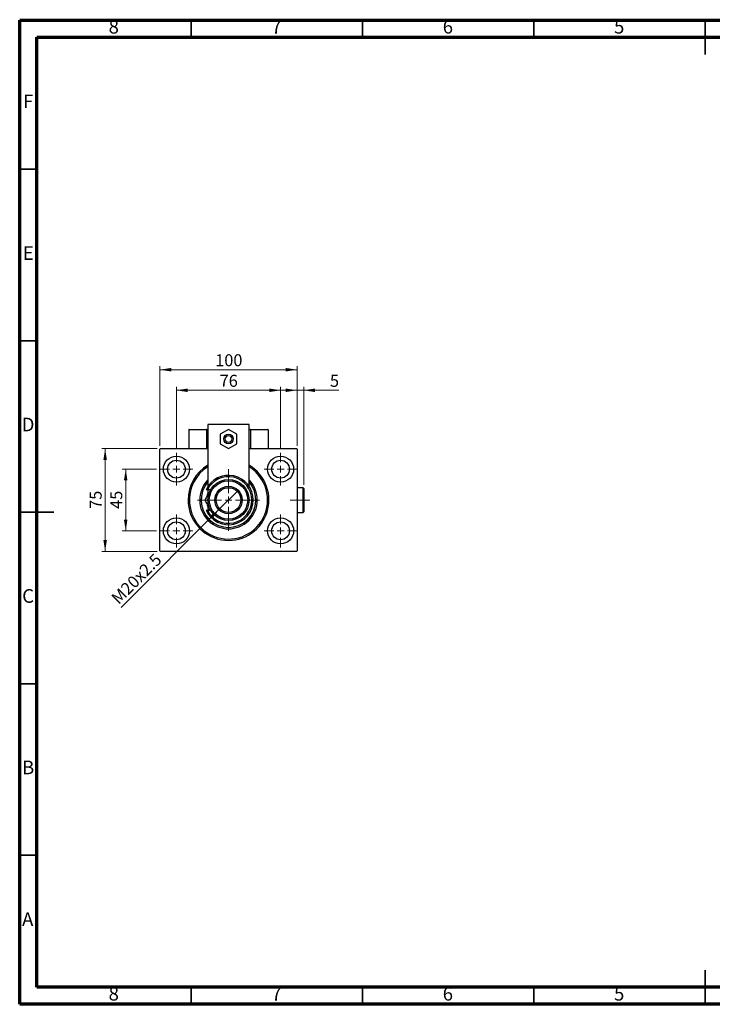
# Model space of a CAD drawing. Units: millimetres. Extents: x 15 to 415, y 5 to 292.
# Drawn here: x 15 to 217, y 5 to 292 of the extents above; entities that cross this region are included whole.
import ezdxf

# ---------------------------------------------------------------- set-up
doc = ezdxf.new("R2010")
doc.units = ezdxf.units.MM
doc.linetypes.add('CENTERX2', pattern=[20.32, 12.7, -2.54, 2.54, -2.54])
doc.styles.add('SLDTEXTSTYLE0', font='TXT', dxfattribs={"width": 0.75})
doc.dimstyles.new('SLDDIMSTYLE0', dxfattribs={"dimtxt": 3.5, "dimasz": 3.302, "dimexe": 0, "dimexo": 0.0625, "dimgap": 0.875, "dimtad": 1, "dimdec": 0, "dimlfac": 2.5, "dimrnd": 1e-09, "dimzin": 12, "dimdsep": 46, "dimtxsty": 'SLDTEXTSTYLE0', "dimsah": 1, "dimcen": 0.09, "dimadec": 0, "dimazin": 3, "dimtfac": 1, "dimtdec": 0, "dimtofl": 0, "dimtmove": 0, "dimatfit": 3, "dimfxl": 1, "dimfrac": 2, "dimtolj": 1, "dimtzin": 12, "dimarcsym": 0})
doc.dimstyles.new('SLDDIMSTYLE1', dxfattribs={"dimtxt": 3.5, "dimasz": 3.302, "dimexe": 0, "dimexo": 0.0625, "dimgap": 0.875, "dimtad": 1, "dimdec": 0, "dimlfac": 2.5, "dimrnd": 1e-09, "dimzin": 12, "dimdsep": 46, "dimtxsty": 'SLDTEXTSTYLE0', "dimsah": 1, "dimcen": 0.09, "dimadec": 0, "dimazin": 3, "dimtfac": 1, "dimtdec": 0, "dimtmove": 0, "dimatfit": 0, "dimfxl": 1, "dimfrac": 2, "dimtolj": 1, "dimtzin": 12, "dimarcsym": 0})
doc.dimstyles.new('SLDDIMSTYLE2', dxfattribs={"dimtxt": 3.5, "dimasz": 3.302, "dimexe": 0, "dimexo": 0.0625, "dimgap": 0.875, "dimtad": 1, "dimlfac": 2.5, "dimrnd": 1e-09, "dimzin": 12, "dimdsep": 46, "dimtxsty": 'SLDTEXTSTYLE0', "dimblk1": 'NONE', "dimsah": 1, "dimcen": 0, "dimadec": 0, "dimazin": 3, "dimtfac": 1, "dimtmove": 0, "dimatfit": 3, "dimldrblk": 'NONE', "dimfxl": 1, "dimfrac": 2, "dimtolj": 1, "dimtzin": 12, "dimarcsym": 0})

# ---------------------------------------------------------------- blocks, each defined once
blk = doc.blocks.new('_D')
at = {"color": 7, "linetype": 'Continuous', "lineweight": 0}
for p, q in [((55.94, 167.86), (55.94, 191.06)), ((55.94, 190.06), (95.94, 190.06)), ((95.94, 167.86), (95.94, 191.06))]:
    blk.add_line(p, q, dxfattribs=at)
at = {"color": 7, "linetype": 'Continuous', "lineweight": 18}
for points in [[(55.94, 190.06), (59.24, 189.55), (59.24, 190.57)], [(95.94, 190.06), (92.64, 190.57), (92.64, 189.55)]]:
    blk.add_solid(points, dxfattribs=at)
at = {"color": 7, "linetype": 'Continuous', "lineweight": 18, "insert": (72.06, 194.57), "char_height": 3.5, "attachment_point": 1, "style": 'SLDTEXTSTYLE0'}
blk.add_mtext('100', dxfattribs=at)
blk = doc.blocks.new('_D_1')
at = {"color": 7, "linetype": 'Continuous', "lineweight": 0}
for p, q in [((54.94, 161.06), (44.94, 161.06)), ((45.94, 143.06), (45.94, 161.06)), ((54.94, 143.06), (44.94, 143.06))]:
    blk.add_line(p, q, dxfattribs=at)
at = {"color": 7, "linetype": 'Continuous', "lineweight": 18}
for points in [[(45.94, 161.06), (45.43, 157.76), (46.45, 157.76)], [(45.94, 143.06), (46.45, 146.36), (45.43, 146.36)]]:
    blk.add_solid(points, dxfattribs=at)
at = {"color": 7, "linetype": 'Continuous', "lineweight": 18, "insert": (41.43, 149.47), "char_height": 3.5, "attachment_point": 1, "rotation": 90, "style": 'SLDTEXTSTYLE0'}
blk.add_mtext('45', dxfattribs=at)
blk = doc.blocks.new('_D_2')
at = {"color": 7, "linetype": 'Continuous', "lineweight": 0}
for p, q in [((55.14, 167.06), (38.94, 167.06)), ((39.94, 137.06), (39.94, 167.06)), ((55.14, 137.06), (38.94, 137.06))]:
    blk.add_line(p, q, dxfattribs=at)
at = {"color": 7, "linetype": 'Continuous', "lineweight": 18}
for points in [[(39.94, 167.06), (39.43, 163.76), (40.45, 163.76)], [(39.94, 137.06), (40.45, 140.36), (39.43, 140.36)]]:
    blk.add_solid(points, dxfattribs=at)
at = {"color": 7, "linetype": 'Continuous', "lineweight": 18, "insert": (35.43, 149.47), "char_height": 3.5, "attachment_point": 1, "rotation": 90, "style": 'SLDTEXTSTYLE0'}
blk.add_mtext('75', dxfattribs=at)
blk = doc.blocks.new('_D_3')
at = {"color": 7, "linetype": 'Continuous', "lineweight": 0}
for p, q in [((60.74, 166.86), (60.74, 185.06)), ((60.74, 184.06), (91.14, 184.06)), ((91.14, 166.86), (91.14, 185.06))]:
    blk.add_line(p, q, dxfattribs=at)
at = {"color": 7, "linetype": 'Continuous', "lineweight": 18}
for points in [[(60.74, 184.06), (64.04, 183.55), (64.04, 184.57)], [(91.14, 184.06), (87.84, 184.57), (87.84, 183.55)]]:
    blk.add_solid(points, dxfattribs=at)
at = {"color": 7, "linetype": 'Continuous', "lineweight": 18, "insert": (73.35, 188.57), "char_height": 3.5, "attachment_point": 1, "style": 'SLDTEXTSTYLE0'}
blk.add_mtext('76', dxfattribs=at)
blk = doc.blocks.new('_D_4')
at = {"color": 7, "linetype": 'Continuous', "lineweight": 0}
for q in [(78.64, 154.76), (44.59, 120.71)]:
    blk.add_line((73.24, 149.36), q, dxfattribs=at)
at = {"color": 7, "linetype": 'Continuous', "lineweight": 18}
blk.add_solid([(73.24, 149.36), (70.54, 147.38), (71.26, 146.66)], dxfattribs=at)
at = {"color": 7, "linetype": 'Continuous', "lineweight": 18, "insert": (41.41, 123.9), "char_height": 3.5, "attachment_point": 1, "rotation": 45, "style": 'SLDTEXTSTYLE0'}
blk.add_mtext('M20x2.5', dxfattribs=at)
blk = doc.blocks.new('_None')
blk = doc.blocks.new('_D_5')
at = {"color": 7, "linetype": 'Continuous', "lineweight": 0}
for p, q in [((95.94, 184.06), (89.59, 184.06)), ((95.94, 167.86), (95.94, 185.06)), ((97.9, 184.06), (95.94, 184.06)), ((97.9, 156.46), (97.9, 185.06)), ((97.9, 184.06), (108.13, 184.06))]:
    blk.add_line(p, q, dxfattribs=at)
at = {"color": 7, "linetype": 'Continuous', "lineweight": 18}
for points in [[(95.94, 184.06), (92.64, 184.57), (92.64, 183.55)], [(97.9, 184.06), (101.2, 183.55), (101.2, 184.57)]]:
    blk.add_solid(points, dxfattribs=at)
at = {"color": 7, "linetype": 'Continuous', "lineweight": 18, "insert": (105.54, 188.57), "char_height": 3.5, "attachment_point": 1, "style": 'SLDTEXTSTYLE0'}
blk.add_mtext('5', dxfattribs=at)
blk = doc.blocks.new('SW_CENTERMARKSYMBOL_0')
at = {"color": 0, "linetype": 'Continuous', "lineweight": 18}
for p, q in [((0, 2), (0, 4.8)), ((-2, 0), (-4.8, 0)), ((0, 0), (-1, 0)), ((0, 0), (0, 1)), ((0, 0), (0, -1)), ((0, 0), (1, 0)), ((2, 0), (4.8, 0)), ((0, -2), (0, -4.8))]:
    blk.add_line(p, q, dxfattribs=at)
blk = doc.blocks.new('SW_CENTERMARKSYMBOL_1')
at = {"color": 0, "linetype": 'Continuous', "lineweight": 18}
for p, q in [((0, 2), (0, 4.8)), ((-2, 0), (-4.8, 0)), ((0, 0), (-1, 0)), ((0, 0), (0, 1)), ((0, 0), (0, -1)), ((0, 0), (1, 0)), ((2, 0), (4.8, 0)), ((0, -2), (0, -4.8))]:
    blk.add_line(p, q, dxfattribs=at)
blk = doc.blocks.new('SW_CENTERMARKSYMBOL_2')
at = {"color": 0, "linetype": 'Continuous', "lineweight": 18}
for p, q in [((0, 2), (0, 4.8)), ((-2, 0), (-4.8, 0)), ((0, 0), (-1, 0)), ((0, 0), (0, 1)), ((0, 0), (0, -1)), ((0, 0), (1, 0)), ((2, 0), (4.8, 0)), ((0, -2), (0, -4.8))]:
    blk.add_line(p, q, dxfattribs=at)
blk = doc.blocks.new('SW_CENTERMARKSYMBOL_3')
at = {"color": 0, "linetype": 'Continuous', "lineweight": 18}
for p, q in [((0, 2), (0, 4.8)), ((-2, 0), (-4.8, 0)), ((0, 0), (-1, 0)), ((0, 0), (0, 1)), ((0, 0), (0, -1)), ((0, 0), (1, 0)), ((2, 0), (4.8, 0)), ((0, -2), (0, -4.8))]:
    blk.add_line(p, q, dxfattribs=at)
blk = doc.blocks.new('SW_CENTERMARKSYMBOL_4')
at = {"color": 0, "linetype": 'Continuous', "lineweight": 18}
for p, q in [((0, 2), (0, 9)), ((-2, 0), (-9, 0)), ((0, 0), (-1, 0)), ((0, 0), (0, 1)), ((0, 0), (0, -1)), ((0, 0), (1, 0)), ((2, 0), (9, 0)), ((0, -2), (0, -9))]:
    blk.add_line(p, q, dxfattribs=at)

msp = doc.modelspace()

# ---------------------------------------------------------------- linework, layer by layer
at = {"color": 7, "linetype": 'Continuous', "lineweight": 70}
for p, q in [((15, 5), (15, 292)), ((15, 292), (415, 292)), ((20, 10), (20, 287)), ((20, 287), (410, 287)), ((410, 10), (20, 10)), ((415, 5), (15, 5))]:
    msp.add_line(p, q, dxfattribs=at)
at = {"color": 7, "linetype": 'Continuous', "lineweight": 35}
for p, q in [((65, 287), (65, 292)), ((115, 287), (115, 292)), ((165, 287), (165, 292)), ((215, 292.001), (215, 281.999)), ((215, 287), (215, 292)), ((20, 248.5), (15, 248.5)), ((20, 198.5), (15, 198.5)), ((14.999, 148.5), (25.001, 148.5)), ((20, 148.5), (15, 148.5)), ((20, 98.5), (15, 98.5)), ((20, 48.5), (15, 48.5)), ((215, 4.999), (215, 15.001)), ((65, 10), (65, 5)), ((115, 10), (115, 5)), ((165, 10), (165, 5)), ((215, 10), (215, 5))]:
    msp.add_line(p, q, dxfattribs=at)
at = {"color": 7, "linetype": 'Continuous', "lineweight": 25}
for p, q in [((69.54, 172.54), (64.34, 172.54)), ((64.34, 172.54), (64.34, 167.06)), ((64.46, 172.66), (69.42, 172.66)), ((69.42, 172.66), (69.54, 172.66)), ((69.54, 172.66), (69.54, 167.06)), ((69.54, 172.66), (69.94, 172.66)), ((69.54, 172.54), (69.54, 167.06)), ((69.94, 174.06), (69.94, 156.0399)), ((81.94, 174.06), (69.94, 174.06)), ((75.94, 172.6313), (73.54, 171.2456)), ((78.34, 171.2456), (75.94, 172.6313)), ((81.94, 156.0399), (81.94, 174.06)), ((81.94, 172.66), (82.34, 172.66)), ((82.34, 172.66), (82.46, 172.66)), ((82.34, 172.66), (82.34, 167.06)), ((87.54, 172.54), (82.34, 172.54)), ((82.46, 172.66), (87.42, 172.66)), ((87.54, 172.54), (87.54, 167.06)), ((73.54, 171.2456), (73.54, 168.4744)), ((78.34, 168.4744), (78.34, 171.2456)), ((56.14, 167.06), (55.94, 166.86)), ((55.94, 137.26), (55.94, 166.86)), ((56.14, 167.06), (69.94, 167.06)), ((73.54, 168.4744), (75.94, 167.0887)), ((75.94, 167.0887), (78.34, 168.4744)), ((81.94, 167.06), (95.74, 167.06)), ((95.94, 166.86), (95.74, 167.06)), ((95.94, 166.86), (95.94, 137.26)), ((69.8375, 155.06), (69.3948, 155.06)), ((70.7438, 155.06), (69.8375, 155.06)), ((69.94, 155.06), (69.94, 153.6677)), ((97.7, 155.66), (95.94, 155.66)), ((97.9, 155.46), (97.7, 155.66)), ((97.7, 148.46), (97.7, 155.66)), ((97.9, 155.46), (97.9, 148.66)), ((69.8095, 153.5115), (69.94, 153.9809)), ((69.94, 150.4523), (69.94, 149.46)), ((69.94, 149.46), (70.34, 149.06)), ((69.3948, 149.06), (69.8375, 149.06)), ((69.8375, 149.06), (70.7438, 149.06)), ((95.94, 148.46), (97.7, 148.46)), ((97.7, 148.46), (97.9, 148.66)), ((55.94, 137.26), (56.14, 137.06)), ((95.74, 137.06), (56.14, 137.06)), ((95.74, 137.06), (95.94, 137.26))]:
    msp.add_line(p, q, dxfattribs=at)
at = {"color": 7, "linetype": 'CENTERX2', "lineweight": 18}
msp.add_line((99.7, 152.06), (93.9, 152.06), dxfattribs=at)
at = {"color": 7, "linetype": 'Continuous', "lineweight": 25, "flags": 128}
msp.add_lwpolyline([(69.94, 150.1391), (69.833, 150.5126), (69.8105, 150.6042)], dxfattribs=at)
at = {"color": 7, "linetype": 'Continuous', "lineweight": 25}
for centre, radius in [((75.94, 169.86), 1.4), ((75.94, 169.86), 1), ((60.74, 161.06), 3.8), ((91.14, 161.06), 3.8), ((60.74, 161.06), 2.6), ((91.14, 161.06), 2.6), ((75.94, 152.06), 6), ((75.94, 152.06), 5.6), ((75.94, 152.06), 4), ((75.94, 152.06), 3.6), ((60.74, 143.06), 3.8), ((91.14, 143.06), 3.8), ((60.74, 143.06), 2.6), ((91.14, 143.06), 2.6)]:
    msp.add_circle(centre, radius, dxfattribs=at)
for centre, radius, start, end in [((64.46, 172.54), 0.12, 90, 180), ((69.42, 172.54), 0.12, 0, 90), ((82.46, 172.54), 0.12, 90, 180), ((87.42, 172.54), 0.12, 0, 90), ((75.94, 152.06), 11.8, 120.562275, 180), ((75.94, 152.06), 11.8, 180, 59.437725), ((75.94, 152.06), 11.4, 121.756864, 247.551719), ((75.94, 152.06), 11.4, 247.551719, 58.243136), ((75.94, 152.06), 8.4, 135.584691, 44.415309), ((75.94, 152.06), 7.2, 204.624318, 155.375682), ((75.94, 152.06), 6.8, 206.178969, 153.821031), ((75.94, 152.06), 8, 138.590378, 41.409622)]:
    msp.add_arc(centre, radius, start, end, dxfattribs=at)
for points, knots in [([(70.7438, 155.06), (70.7228, 155.0235), (70.4872, 154.6155), (70.0295, 153.8227), (69.4739, 152.8604), (69.1423, 152.286), (69.0118, 152.06)], [0, 0, 0, 0, 0.03496204, 0.39092983, 0.7602862, 1, 1, 1, 1]), ([(69.0118, 152.06), (69.249, 151.6491), (69.6092, 151.0252), (70.124, 150.1336), (70.4638, 149.545), (70.6713, 149.1857), (70.7438, 149.06)], [0, 0, 0, 0, 0.43204997, 0.65592593, 0.87965028, 1, 1, 1, 1])]:
    msp.add_open_spline(points, degree=3, knots=knots, dxfattribs=at)

# ---------------------------------------------------------------- block references
at = {"color": 7, "linetype": 'Continuous', "lineweight": 0}
for name, p in [('SW_CENTERMARKSYMBOL_0', (60.74, 161.06)), ('SW_CENTERMARKSYMBOL_3', (91.14, 161.06)), ('SW_CENTERMARKSYMBOL_4', (75.94, 152.06)), ('SW_CENTERMARKSYMBOL_1', (60.74, 143.06)), ('SW_CENTERMARKSYMBOL_2', (91.14, 143.06))]:
    msp.add_blockref(name, p, dxfattribs=at)

# ---------------------------------------------------------------- texts
at = {"color": 7, "linetype": 'Continuous', "lineweight": 0, "char_height": 3.9688, "attachment_point": 2, "style": 'SLDTEXTSTYLE0'}
for s, insert in [('8', (42.46, 292.0602)), ('7', (89.96, 292.0602)), ('6', (139.96, 292.0602)), ('5', (189.96, 292.0602)), ('F', (17.4577, 270.3102)), ('E', (17.5078, 226.0602)), ('D', (17.4527, 176.0602)), ('C', (17.4587, 126.0602)), ('B', (17.4706, 76.0602)), ('A', (17.3397, 31.8102)), ('8', (42.46, 10.0602)), ('7', (89.96, 10.0602)), ('6', (139.96, 10.0602)), ('5', (189.96, 10.0602))]:
    msp.add_mtext(s, dxfattribs=dict(at, insert=insert))

# ---------------------------------------------------------------- dimensions: what is measured, and where the dimension line sits
at = {"color": 7, "linetype": 'Continuous', "lineweight": 18}
for base, p1, p2, dimstyle, picture, middle in [((95.94, 190.06), (55.94, 166.86), (95.94, 166.86), 'SLDDIMSTYLE0', '_D', (75.94, 190.06)), ((91.14, 184.06), (60.74, 165.86), (91.14, 165.86), 'SLDDIMSTYLE0', '_D_3', (75.94, 184.06)), ((95.94, 184.06), (97.9, 155.46), (95.94, 166.86), 'SLDDIMSTYLE1', '_D_5', (106.8361, 184.06))]:
    dim = msp.add_linear_dim(base=base, p1=p1, p2=p2, dimstyle=dimstyle, dxfattribs=at)
    dim.commit()
    dim.dimension.update_dxf_attribs({"geometry": picture, "text_midpoint": middle, "dimtype": 160})
for base, p1, p2, dimstyle, picture, middle in [((39.94, 167.06), (56.14, 137.06), (56.14, 167.06), 'SLDDIMSTYLE0', '_D_2', (39.94, 152.06)), ((45.94, 161.06), (55.94, 143.06), (55.94, 161.06), 'SLDDIMSTYLE1', '_D_1', (45.94, 152.06))]:
    dim = msp.add_linear_dim(base=base, p1=p1, p2=p2, angle=90, dimstyle=dimstyle, dxfattribs=at)
    dim.commit()
    dim.dimension.update_dxf_attribs({"geometry": picture, "text_midpoint": middle, "dimtype": 160})
dim = msp.add_diameter_dim_2p(p1=(78.6411, 154.7611), p2=(73.2389, 149.3589), text='M20x2.5', dimstyle='SLDDIMSTYLE2', override={"dimpost": '<>'}, dxfattribs=at)
dim.commit()
dim.dimension.update_dxf_attribs({"geometry": '_D_4', "text_midpoint": (50.94, 127.06), "dimtype": 163})

doc.saveas('drawing.dxf')
